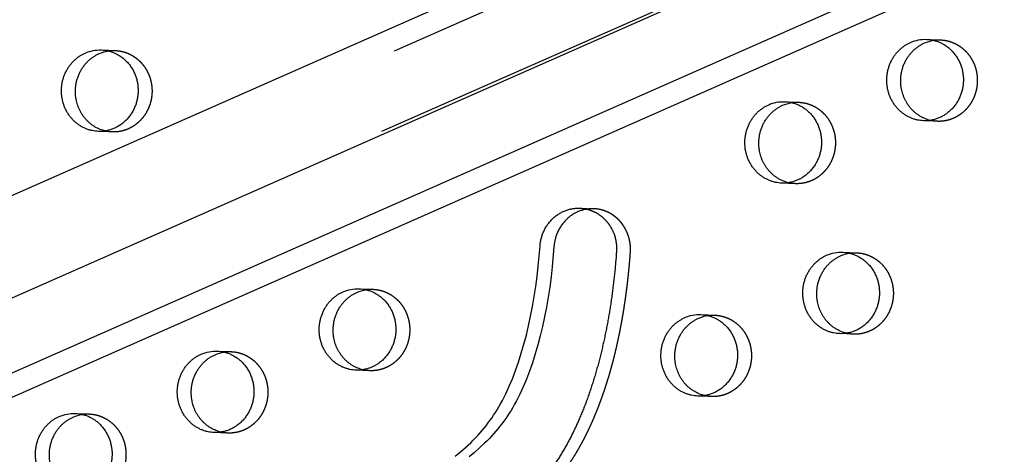
# Model space of a CAD drawing. Units: millimetres. Extents: x 41914 to 51161, y -7176 to 3949.
# Drawn here: x 46693 to 46999, y -190 to -55 of the extents above; entities that cross this region are included whole.
import ezdxf

# ---------------------------------------------------------------- set-up
doc = ezdxf.new("R2010")
doc.units = ezdxf.units.MM
doc.header["$LTSCALE"] = 500
doc.linetypes.add('Hidden', pattern=[4, 2, -2])
doc.layers.add('Make2D$Hidden$Curves', color=7, linetype='Hidden', true_color=0x000000)
doc.layers.add('Make2D$visible$Curves', color=7, linetype='Continuous', true_color=0x000000)

msp = doc.modelspace()

# ---------------------------------------------------------------- linework, layer by layer
at = {"layer": 'Make2D$Hidden$Curves', "color": 18, "lineweight": -3, "true_color": 0x000000}
for p, q in [((44979.791, -872.365), (47268.75, 138.477)), ((47276.081, 117.296), (44987.113, -893.55)), ((44975.876, -897.465), (47264.834, 113.378)), ((44975.876, -897.465), (47264.83, 113.376)), ((46975.096, -60.854), (46979.438, -61.03)), ((46718.024, -64.167), (46722.367, -64.342)), ((46930.898, -80.289), (46935.241, -80.465)), ((46978.41, -86.409), (46974.067, -86.234)), ((46721.339, -89.722), (46716.996, -89.546)), ((46934.213, -105.844), (46929.87, -105.668)), ((46948.941, -127.219), (46953.283, -127.395)), ((46798.306, -138.592), (46802.649, -138.768)), ((46904.743, -146.654), (46909.086, -146.83)), ((46952.255, -152.774), (46947.912, -152.598)), ((46754.109, -158.027), (46758.452, -158.203)), ((46801.621, -164.148), (46797.278, -163.972)), ((46908.058, -172.209), (46903.715, -172.033)), ((46709.912, -177.461), (46714.254, -177.637)), ((46757.424, -183.582), (46753.081, -183.406))]:
    msp.add_line(p, q, dxfattribs=at)
at = {"layer": 'Make2D$Hidden$Curves', "color": 18, "lineweight": -3, "true_color": 0x000000, "extrusion": (0, 0, -1)}
for centre, start, end in [((-46978.984, -72.255), 81.1798, 92.3151), ((-46721.913, -75.568), 81.16224, 92.31508), ((-46934.787, -91.69), 81.16224, 92.31508), ((-46978.866, -75.185), 272.3242, 283.45538), ((-46721.794, -78.497), 272.32421, 283.46976), ((-46934.668, -94.619), 272.32422, 283.47719), ((-46952.829, -138.62), 81.18831, 92.31511), ((-46802.195, -149.994), 81.18677, 92.31511), ((-46908.632, -158.055), 81.16997, 92.31509), ((-46952.711, -141.549), 272.32422, 283.47719), ((-46757.998, -169.428), 81.16843, 92.31508), ((-46802.076, -152.922), 272.32422, 283.47719), ((-46908.513, -160.984), 272.32421, 283.46766), ((-46713.8, -188.863), 81.17687, 92.3151), ((-46757.879, -172.357), 272.32421, 283.46958)]:
    msp.add_arc(centre, 11.234, start, end, dxfattribs=at)
at = {"layer": 'Make2D$Hidden$Curves', "color": 18, "lineweight": -3, "true_color": 0x000000}
msp.add_open_spline([(46699.874, -9.499), (46699.407, -9.48), (46696.166, -9.396), (46689.813, -9.831), (46680.583, -11.647), (46672.178, -14.149), (46663.001, -17.406), (46653.153, -21.394), (46637.762, -28.182), (46621.171, -35.775), (46599.204, -44.885), (46579.564, -51.478), (46559.743, -56.409), (46544.239, -59.261), (46528.62, -61.052), (46515.84, -61.548), (46508.301, -61.388), (46505.985, -61.294)], degree=3, knots=[-1076.2345412, -1076.2345412, -1076.2345412, -1076.2345412, -1074.740923, -1065.8858382, -1055.9616489, -1044.8434473, -1038.0789571, -1025.1285267, -1011.2698116, -984.9818412, -967.5839325, -936.142052, -919.4022762, -902.7013899, -885.9749803, -869.3080054, -861.9069299, -861.9069299, -861.9069299, -861.9069299], dxfattribs=at)
for points, weights, degree, knots in [([(46979.438, -61.03), (46991.361, -61.513), (46990.847, -74.203), (46990.333, -86.892), (46978.41, -86.409)], [1, 0.707106781187, 1, 0.707106781187, 1], 2, [-74.3270799, -74.3270799, -74.3270799, -54.3779665, -54.3779665, -34.4288532, -34.4288532, -34.4288532]), ([(46722.367, -64.342), (46734.29, -64.825), (46733.776, -77.515), (46733.262, -90.205), (46721.339, -89.722)], [1, 0.707106781187, 1, 0.707106781187, 1], 2, [-74.3270799, -74.3270799, -74.3270799, -54.3779665, -54.3779665, -34.4288532, -34.4288532, -34.4288532]), ([(46935.241, -80.465), (46947.164, -80.948), (46946.65, -93.637), (46946.136, -106.327), (46934.213, -105.844)], [1, 0.707106781187, 1, 0.707106781187, 1], 2, [-74.3270799, -74.3270799, -74.3270799, -54.3779665, -54.3779665, -34.4288532, -34.4288532, -34.4288532]), ([(46421.799, -584.167), (46425.748, -584.327), (46436.328, -584.502), (46453.538, -583.65), (46473.29, -580.914), (46492.747, -576.301), (46510.615, -570.1), (46531.28, -560.512), (46554.045, -546.24), (46578.437, -525.178), (46599.668, -500.513), (46614.201, -477.41), (46623.291, -458.339), (46629.388, -442.514), (46633.588, -428.168), (46637.499, -412.803), (46640.539, -399.922), (46643.676, -387.043), (46647.377, -373.1), (46651.517, -360.031), (46656.985, -346.753), (46662.345, -336.159), (46669.103, -325.293), (46679.546, -311.284), (46694.712, -295.308), (46715.438, -278.632), (46737.598, -264.6), (46756.907, -254.766), (46772.699, -247.847), (46786.542, -242.151), (46800.276, -236.595), (46813.354, -230.932), (46824.183, -225.738), (46834.304, -220.136), (46843.667, -213.946), (46852.142, -206.995), (46859.681, -199.083), (46866.268, -189.754), (46871.689, -178.875), (46876.048, -166.735), (46879.304, -153.849), (46881.56, -140.617), (46882.473, -131.697), (46882.792, -127.254), (46883.041, -123.774), (46881.995, -120.473), (46879.819, -117.875), (46877.643, -115.277), (46874.682, -113.794), (46871.406, -113.661)], [1, 1, 1, 1, 1, 1, 1, 1, 1, 1, 1, 1, 1, 1, 1, 1, 1, 1, 1, 1, 1, 1, 1, 1, 1, 1, 1, 1, 1, 1, 1, 1, 1, 1, 1, 1, 1, 1, 1, 1, 1, 1, 1, 1, 0.94711695687, 0.94711695687, 1, 0.94711695687, 0.94711695687, 1], 3, [-1581.4225941, -1581.4225941, -1581.4225941, -1581.4225941, -1574.4166103, -1562.6679623, -1550.9142657, -1539.1645211, -1527.4062459, -1517.6917636, -1499.3147579, -1480.8094162, -1462.2970007, -1443.8886594, -1434.7443477, -1426.7766156, -1415.4705438, -1409.7666501, -1400.2892354, -1393.3720379, -1387.6318259, -1376.1811303, -1370.4570026, -1363.5426806, -1356.1998207, -1348.8200281, -1333.8579667, -1318.5656354, -1302.954869, -1288.308518, -1280.7216373, -1272.7391447, -1262.0437733, -1254.7201663, -1247.7571584, -1241.0329484, -1234.5501648, -1228.2804849, -1222.1391591, -1215.8697408, -1208.9491038, -1201.723507, -1194.2853677, -1186.7736445, -1179.3540523, -1179.3540523, -1179.3540523, -1169.1689334, -1169.1689334, -1169.1689334, -1158.9838145, -1158.9838145, -1158.9838145, -1158.9838145]), ([(46953.283, -127.395), (46965.206, -127.878), (46964.692, -140.568), (46964.178, -153.257), (46952.255, -152.774)], [1, 0.707106781187, 1, 0.707106781187, 1], 2, [-74.3270799, -74.3270799, -74.3270799, -54.3779665, -54.3779665, -34.4288532, -34.4288532, -34.4288532]), ([(46802.649, -138.768), (46814.572, -139.251), (46814.058, -151.941), (46813.544, -164.631), (46801.621, -164.148)], [1, 0.707106781187, 1, 0.707106781187, 1], 2, [-74.3270799, -74.3270799, -74.3270799, -54.3779665, -54.3779665, -34.4288532, -34.4288532, -34.4288532]), ([(46909.086, -146.83), (46921.009, -147.313), (46920.495, -160.002), (46919.981, -172.692), (46908.058, -172.209)], [1, 0.707106781187, 1, 0.707106781187, 1], 2, [-74.3270799, -74.3270799, -74.3270799, -54.3779665, -54.3779665, -34.4288532, -34.4288532, -34.4288532]), ([(46758.452, -158.203), (46770.375, -158.686), (46769.861, -171.375), (46769.347, -184.065), (46757.424, -183.582)], [1, 0.707106781187, 1, 0.707106781187, 1], 2, [-74.3270799, -74.3270799, -74.3270799, -54.3779665, -54.3779665, -34.4288532, -34.4288532, -34.4288532]), ([(46714.254, -177.637), (46726.178, -178.12), (46725.664, -190.81), (46725.15, -203.5), (46713.226, -203.017)], [1, 0.707106781187, 1, 0.707106781187, 1], 2, [-74.3270799, -74.3270799, -74.3270799, -54.3779665, -54.3779665, -34.4288532, -34.4288532, -34.4288532])]:
    msp.add_rational_spline(points, weights, degree=degree, knots=knots, dxfattribs=at)
at = {"layer": 'Make2D$visible$Curves', "color": 18, "lineweight": -3, "true_color": 0x000000}
for p, q in [((44964.049, -871.728), (47226.943, 127.604)), ((44964.049, -871.728), (47226.944, 127.604)), ((47249.39, 82.139), (44983.198, -918.65)), ((47249.391, 82.139), (44983.198, -918.65)), ((47256.632, 77.747), (44998.94, -919.287)), ((47256.632, 77.747), (44998.94, -919.287)), ((46867.063, -113.485), (46871.406, -113.661))]:
    msp.add_line(p, q, dxfattribs=at)
for points in [[(46828.22, -190.818), (46829.867, -189.458), (46831.476, -188.045), (46833.04, -186.577), (46833.803, -185.822), (46834.554, -185.051), (46835.234, -184.327), (46835.902, -183.59), (46836.557, -182.839), (46837.198, -182.075), (46837.822, -181.299), (46838.432, -180.509), (46839.026, -179.707), (46839.605, -178.891), (46840.178, -178.048), (46840.736, -177.191), (46841.276, -176.323), (46841.8, -175.443), (46842.376, -174.428), (46842.931, -173.4), (46843.467, -172.36), (46843.984, -171.31), (46845.048, -168.997), (46846.036, -166.647), (46847.018, -164.094), (46847.924, -161.511), (46848.817, -158.716), (46849.635, -155.895), (46850.382, -153.053), (46851.063, -150.191), (46851.714, -147.164), (46852.3, -144.123), (46852.835, -141.012), (46853.309, -137.89), (46853.727, -134.745), (46854.089, -131.593), (46854.649, -125.272), (46854.672, -124.995), (46854.701, -124.717), (46854.735, -124.438), (46854.776, -124.157), (46854.823, -123.875), (46854.877, -123.591), (46854.937, -123.307), (46855.003, -123.023), (46855.077, -122.738), (46855.157, -122.453), (46855.244, -122.168), (46855.337, -121.884), (46855.438, -121.6), (46855.546, -121.317), (46855.66, -121.036), (46855.782, -120.756), (46855.91, -120.478), (46856.046, -120.202), (46856.188, -119.929), (46856.337, -119.658), (46856.493, -119.39), (46856.656, -119.126), (46856.825, -118.865), (46857.001, -118.607), (46857.184, -118.354), (46857.373, -118.105), (46857.567, -117.861), (46857.768, -117.622), (46857.975, -117.388), (46858.187, -117.159), (46858.405, -116.936), (46858.628, -116.719), (46858.857, -116.508), (46859.09, -116.303), (46859.327, -116.104), (46859.569, -115.912), (46859.816, -115.727), (46860.066, -115.549), (46860.319, -115.377), (46860.576, -115.213), (46860.836, -115.057), (46861.099, -114.907), (46861.365, -114.765), (46861.632, -114.631), (46861.902, -114.504), (46862.174, -114.384), (46862.446, -114.272), (46862.72, -114.168), (46862.995, -114.072), (46863.271, -113.982), (46863.547, -113.901), (46863.823, -113.827), (46864.099, -113.76), (46864.375, -113.701), (46864.65, -113.648), (46864.924, -113.603), (46865.197, -113.565), (46865.469, -113.534), (46865.74, -113.51), (46866.008, -113.492), (46866.275, -113.481), (46866.54, -113.477), (46866.803, -113.478), (46867.063, -113.485)], [(46871.406, -113.661), (46871.145, -113.654), (46870.883, -113.652), (46870.618, -113.657), (46870.351, -113.668), (46870.082, -113.686), (46869.812, -113.71), (46869.54, -113.741), (46869.267, -113.779), (46868.992, -113.824), (46868.717, -113.877), (46868.442, -113.936), (46868.166, -114.003), (46867.89, -114.077), (46867.614, -114.158), (46867.338, -114.247), (46867.063, -114.344), (46866.789, -114.448), (46866.516, -114.56), (46866.245, -114.68), (46865.975, -114.806), (46865.707, -114.941), (46865.442, -115.083), (46865.179, -115.232), (46864.919, -115.389), (46864.662, -115.553), (46864.408, -115.725), (46864.158, -115.903), (46863.912, -116.088), (46863.67, -116.28), (46863.432, -116.478), (46863.199, -116.683), (46862.971, -116.895), (46862.748, -117.112), (46862.53, -117.335), (46862.318, -117.564), (46862.111, -117.798), (46861.91, -118.037), (46861.715, -118.281), (46861.526, -118.53), (46861.344, -118.783), (46861.168, -119.04), (46860.999, -119.301), (46860.836, -119.566), (46860.68, -119.834), (46860.53, -120.105), (46860.388, -120.378), (46860.253, -120.654), (46860.124, -120.932), (46860.003, -121.212), (46859.888, -121.493), (46859.78, -121.776), (46859.68, -122.059), (46859.586, -122.344), (46859.499, -122.629), (46859.419, -122.914), (46859.346, -123.198), (46859.279, -123.483), (46859.219, -123.767), (46859.166, -124.05), (46859.119, -124.333), (46859.078, -124.614), (46859.043, -124.893), (46859.014, -125.171), (46858.992, -125.448), (46858.432, -131.769), (46858.07, -134.921), (46857.652, -138.066), (46857.177, -141.188), (46856.643, -144.299), (46856.056, -147.34), (46855.406, -150.367), (46854.724, -153.229), (46853.977, -156.071), (46853.16, -158.892), (46852.267, -161.687), (46851.36, -164.27), (46850.379, -166.823), (46849.39, -169.173), (46848.326, -171.486), (46847.809, -172.536), (46847.274, -173.576), (46846.718, -174.604), (46846.142, -175.619), (46845.619, -176.499), (46845.078, -177.367), (46844.521, -178.223), (46843.947, -179.067), (46843.368, -179.883), (46842.774, -180.685), (46842.165, -181.474), (46841.54, -182.251), (46840.9, -183.015), (46840.245, -183.766), (46839.577, -184.503), (46838.896, -185.227), (46838.146, -185.997), (46837.382, -186.753), (46835.818, -188.221), (46834.21, -189.633), (46832.562, -190.994)]]:
    msp.add_lwpolyline(points, dxfattribs=at)
at = {"layer": 'Make2D$visible$Curves', "color": 18, "lineweight": -3, "true_color": 0x000000, "extrusion": (0, 0, -1)}
for centre, radius, start, end in [((-46974.648, -72.176), 11.33, 66.1707, 92.26135), ((-46979.018, -72.44), 11.421, 66.22639, 81.15556), ((-46717.577, -75.488), 11.33, 66.1707, 92.26135), ((-46721.947, -75.752), 11.422, 66.22647, 81.1381), ((-46930.451, -91.61), 11.33, 66.1707, 92.26135), ((-46934.82, -91.874), 11.422, 66.22647, 81.1381), ((-46948.494, -138.54), 11.33, 66.1707, 92.26135), ((-46952.863, -138.804), 11.421, 66.22635, 81.16403), ((-46797.859, -149.914), 11.33, 66.1707, 92.26135), ((-46802.228, -150.178), 11.421, 66.22636, 81.16249), ((-46904.296, -157.975), 11.33, 66.1707, 92.26135), ((-46908.665, -158.239), 11.422, 66.22643, 81.14578), ((-46753.662, -169.348), 11.33, 66.1707, 92.26135), ((-46758.031, -169.612), 11.422, 66.22644, 81.14425), ((-46709.465, -188.783), 11.33, 66.1707, 92.26135), ((-46713.834, -189.047), 11.422, 66.2264, 81.15264)]:
    msp.add_arc(centre, radius, start, end, dxfattribs=at)
at = {"layer": 'Make2D$visible$Curves', "color": 18, "lineweight": -3, "true_color": 0x000000}
for points, weights, degree, knots in [([(45289.549, -1042.696), (46508.604, -1092.078), (47140.912, 21.699), (47142.591, 24.656), (47143.733, 27.889)], [0.937593237888, 0.830098223218, 0.992549430049, 0.971353496346, 0.958767661091], 2, [3394.3216882, 3394.3216882, 3394.3216882, 5715.198173, 5715.198173, 5722.1944361, 5722.1944361, 5722.1944361]), ([(45293.892, -1042.872), (46512.946, -1092.254), (47145.255, 21.523), (47147.566, 25.594), (47148.846, 30.147)], [0.937593237888, 0.830098223218, 0.992549430049, 0.963606411645, 0.950717666614], 2, [3394.3216882, 3394.3216882, 3394.3216882, 5715.198173, 5715.198173, 5724.7515607, 5724.7515607, 5724.7515607]), ([(46975.096, -60.854), (46987.019, -61.337), (46986.505, -74.027), (46985.991, -86.717), (46974.067, -86.234)], [1, 0.707106781187, 1, 0.707106781187, 1], 2, [-74.3270799, -74.3270799, -74.3270799, -54.3779665, -54.3779665, -34.4288532, -34.4288532, -34.4288532]), ([(46718.024, -64.167), (46729.948, -64.65), (46729.434, -77.339), (46728.92, -90.029), (46716.996, -89.546)], [1, 0.707106781186, 1, 0.707106781186, 1], 2, [-74.3270799, -74.3270799, -74.3270799, -54.3779665, -54.3779665, -34.4288532, -34.4288532, -34.4288532]), ([(46974.067, -86.234), (46964.47, -85.845), (46962.824, -75.784), (46961.177, -65.722), (46970.071, -61.811)], [1, 0.778995986388, 1, 0.778995986388, 1], 2, [-34.4288532, -34.4288532, -34.4288532, -17.2144266, -17.2144266, 0, 0, 0]), ([(46976.251, -86.11), (46968.525, -84.263), (46967.166, -75.959), (46965.52, -65.898), (46974.413, -61.987)], [0.946283437786, 0.810283691551, 1, 0.778995986388, 1], 2, [-31.9917938, -31.9917938, -31.9917938, -17.2144266, -17.2144266, 0, 0, 0]), ([(46716.996, -89.546), (46707.399, -89.157), (46705.752, -79.096), (46704.106, -69.034), (46713, -65.124)], [1, 0.778995986388, 1, 0.778995986388, 1], 2, [-34.4288532, -34.4288532, -34.4288532, -17.2144266, -17.2144266, 0, 0, 0]), ([(46719.178, -89.422), (46711.453, -87.573), (46710.095, -79.272), (46708.448, -69.21), (46717.342, -65.299)], [0.946226974866, 0.810323083539, 1, 0.778995986388, 1], 2, [-31.9887255, -31.9887255, -31.9887255, -17.2144266, -17.2144266, 0, 0, 0]), ([(46929.87, -105.668), (46920.273, -105.279), (46918.626, -95.218), (46916.98, -85.157), (46925.874, -81.246)], [1, 0.778995986388, 1, 0.778995986388, 1], 2, [-34.4288532, -34.4288532, -34.4288532, -17.2144266, -17.2144266, 0, 0, 0]), ([(46932.05, -105.544), (46924.327, -103.694), (46922.969, -95.394), (46921.322, -85.333), (46930.216, -81.422)], [0.9461977713, 0.810343465426, 1, 0.778995986388, 1], 2, [-31.9871379, -31.9871379, -31.9871379, -17.2144266, -17.2144266, 0, 0, 0]), ([(46930.898, -80.289), (46942.822, -80.772), (46942.308, -93.461), (46941.794, -106.151), (46929.87, -105.668)], [1, 0.707106781187, 1, 0.707106781187, 1], 2, [-74.3270799, -74.3270799, -74.3270799, -54.3779665, -54.3779665, -34.4288532, -34.4288532, -34.4288532]), ([(46867.063, -113.485), (46870.339, -113.618), (46873.3, -115.101), (46875.476, -117.699), (46877.653, -120.297), (46878.699, -123.598), (46878.449, -127.079), (46878.13, -131.521), (46877.217, -140.441), (46874.961, -153.673), (46871.705, -166.559), (46867.346, -178.699), (46861.926, -189.578), (46855.339, -198.907), (46847.8, -206.819), (46839.325, -213.77), (46829.961, -219.96), (46819.841, -225.562), (46809.012, -230.756), (46795.934, -236.419), (46782.2, -241.975), (46768.357, -247.672), (46752.565, -254.59), (46733.255, -264.424), (46711.096, -278.456), (46690.37, -295.132), (46675.203, -311.108), (46664.76, -325.117), (46658.002, -335.983), (46652.642, -346.578), (46647.174, -359.855), (46643.034, -372.924), (46639.333, -386.867), (46636.197, -399.746), (46633.156, -412.627), (46629.245, -427.992), (46625.045, -442.338), (46618.949, -458.163), (46609.858, -477.234), (46595.325, -500.337), (46574.094, -525.002), (46549.702, -546.064), (46526.938, -560.336), (46506.272, -569.924), (46488.405, -576.125), (46468.947, -580.738), (46449.195, -583.474), (46431.986, -584.327), (46421.405, -584.151), (46417.456, -583.991)], [1, 0.94711695687, 0.94711695687, 1, 0.94711695687, 0.94711695687, 1, 1, 1, 1, 1, 1, 1, 1, 1, 1, 1, 1, 1, 1, 1, 1, 1, 1, 1, 1, 1, 1, 1, 1, 1, 1, 1, 1, 1, 1, 1, 1, 1, 1, 1, 1, 1, 1, 1, 1, 1, 1, 1, 1], 3, [1158.9838145, 1158.9838145, 1158.9838145, 1158.9838145, 1169.1689334, 1169.1689334, 1169.1689334, 1179.3540523, 1179.3540523, 1179.3540523, 1186.7736445, 1194.2853677, 1201.723507, 1208.9491038, 1215.8697408, 1222.1391591, 1228.2804849, 1234.5501648, 1241.0329484, 1247.7571584, 1254.7201663, 1262.0437733, 1272.7391447, 1280.7216373, 1288.308518, 1302.954869, 1318.5656354, 1333.8579667, 1348.8200281, 1356.1998207, 1363.5426806, 1370.4570026, 1376.1811303, 1387.6318259, 1393.3720379, 1400.2892354, 1409.7666501, 1415.4705438, 1426.7766156, 1434.7443477, 1443.8886594, 1462.2970007, 1480.8094162, 1499.3147579, 1517.6917636, 1527.4062459, 1539.1645211, 1550.9142657, 1562.6679623, 1574.4166103, 1581.4225941, 1581.4225941, 1581.4225941, 1581.4225941]), ([(46947.912, -152.598), (46938.315, -152.21), (46936.669, -142.148), (46935.022, -132.087), (46943.916, -128.176)], [1, 0.778995986388, 1, 0.778995986388, 1], 2, [-34.4288532, -34.4288532, -34.4288532, -17.2144266, -17.2144266, 0, 0, 0]), ([(46950.092, -152.474), (46942.369, -150.624), (46941.011, -142.324), (46939.365, -132.263), (46948.258, -128.352)], [0.9461977713, 0.810343465426, 1, 0.778995986388, 1], 2, [-31.9871379, -31.9871379, -31.9871379, -17.2144266, -17.2144266, 0, 0, 0]), ([(46948.941, -127.219), (46960.864, -127.702), (46960.35, -140.392), (46959.836, -153.081), (46947.912, -152.598)], [1, 0.707106781187, 1, 0.707106781187, 1], 2, [-74.3270799, -74.3270799, -74.3270799, -54.3779665, -54.3779665, -34.4288532, -34.4288532, -34.4288532]), ([(46797.278, -163.972), (46787.681, -163.583), (46786.034, -153.522), (46784.388, -143.46), (46793.282, -139.549)], [1, 0.778995986388, 1, 0.778995986388, 1], 2, [-34.4288532, -34.4288532, -34.4288532, -17.2144266, -17.2144266, 0, 0, 0]), ([(46799.458, -163.847), (46791.735, -161.998), (46790.377, -153.697), (46788.73, -143.636), (46797.624, -139.725)], [0.9461977713, 0.810343465426, 1, 0.778995986388, 1], 2, [-31.9871379, -31.9871379, -31.9871379, -17.2144266, -17.2144266, 0, 0, 0]), ([(46798.306, -138.592), (46810.23, -139.075), (46809.716, -151.765), (46809.202, -164.455), (46797.278, -163.972)], [1, 0.707106781187, 1, 0.707106781187, 1], 2, [-74.3270799, -74.3270799, -74.3270799, -54.3779665, -54.3779665, -34.4288532, -34.4288532, -34.4288532]), ([(46904.743, -146.654), (46916.667, -147.137), (46916.153, -159.826), (46915.639, -172.516), (46903.715, -172.033)], [1, 0.707106781187, 1, 0.707106781187, 1], 2, [-74.3270799, -74.3270799, -74.3270799, -54.3779665, -54.3779665, -34.4288532, -34.4288532, -34.4288532]), ([(46903.715, -172.033), (46894.118, -171.644), (46892.471, -161.583), (46890.825, -151.521), (46899.719, -147.611)], [1, 0.778995986388, 1, 0.778995986388, 1], 2, [-34.4288532, -34.4288532, -34.4288532, -17.2144266, -17.2144266, 0, 0, 0]), ([(46905.897, -171.909), (46898.172, -170.06), (46896.814, -161.759), (46895.167, -151.697), (46904.061, -147.787)], [0.946235217546, 0.81031733172, 1, 0.778995986388, 1], 2, [-31.9891735, -31.9891735, -31.9891735, -17.2144266, -17.2144266, 0, 0, 0]), ([(46753.081, -183.406), (46743.484, -183.017), (46741.837, -172.956), (46740.191, -162.895), (46749.084, -158.984)], [1, 0.778995986388, 1, 0.778995986388, 1], 2, [-34.4288532, -34.4288532, -34.4288532, -17.2144266, -17.2144266, 0, 0, 0]), ([(46755.262, -183.282), (46747.538, -181.433), (46746.18, -173.132), (46744.533, -163.071), (46753.427, -159.16)], [0.946227672654, 0.8103225966, 1, 0.778995986388, 1], 2, [-31.9887634, -31.9887634, -31.9887634, -17.2144266, -17.2144266, 0, 0, 0]), ([(46754.109, -158.027), (46766.033, -158.51), (46765.519, -171.2), (46765.004, -183.889), (46753.081, -183.406)], [1, 0.707106781187, 1, 0.707106781187, 1], 2, [-74.3270799, -74.3270799, -74.3270799, -54.3779665, -54.3779665, -34.4288532, -34.4288532, -34.4288532]), ([(46709.912, -177.461), (46721.835, -177.944), (46721.321, -190.634), (46720.807, -203.324), (46708.884, -202.841)], [1, 0.707106781187, 1, 0.707106781187, 1], 2, [-74.3270799, -74.3270799, -74.3270799, -54.3779665, -54.3779665, -34.4288532, -34.4288532, -34.4288532]), ([(46708.884, -202.841), (46699.286, -202.452), (46697.64, -192.391), (46695.993, -182.329), (46704.887, -178.419)], [1, 0.778995986388, 1, 0.778995986388, 1], 2, [-34.4288532, -34.4288532, -34.4288532, -17.2144266, -17.2144266, 0, 0, 0]), ([(46711.064, -202.716), (46703.341, -200.867), (46701.982, -192.567), (46700.336, -182.505), (46709.23, -178.594)], [0.9461977713, 0.810343465426, 1, 0.778995986388, 1], 2, [-31.9871379, -31.9871379, -31.9871379, -17.2144266, -17.2144266, 0, 0, 0])]:
    msp.add_rational_spline(points, weights, degree=degree, knots=knots, dxfattribs=at)
msp.add_open_spline([(46695.532, -9.323), (46695.064, -9.304), (46691.823, -9.22), (46685.47, -9.655), (46676.241, -11.472), (46667.835, -13.973), (46658.659, -17.23), (46648.811, -21.218), (46633.419, -28.006), (46616.829, -35.599), (46594.861, -44.709), (46575.221, -51.302), (46555.401, -56.233), (46539.896, -59.085), (46524.278, -60.876), (46511.497, -61.372), (46503.958, -61.212), (46501.642, -61.118)], degree=3, knots=[-1076.2345412, -1076.2345412, -1076.2345412, -1076.2345412, -1074.740923, -1065.8858382, -1055.9616489, -1044.8434473, -1038.0789571, -1025.1285267, -1011.2698116, -984.9818412, -967.5839325, -936.142052, -919.4022762, -902.7013899, -885.9749803, -869.3080054, -861.9069299, -861.9069299, -861.9069299, -861.9069299], dxfattribs=at)

doc.saveas('drawing.dxf')
